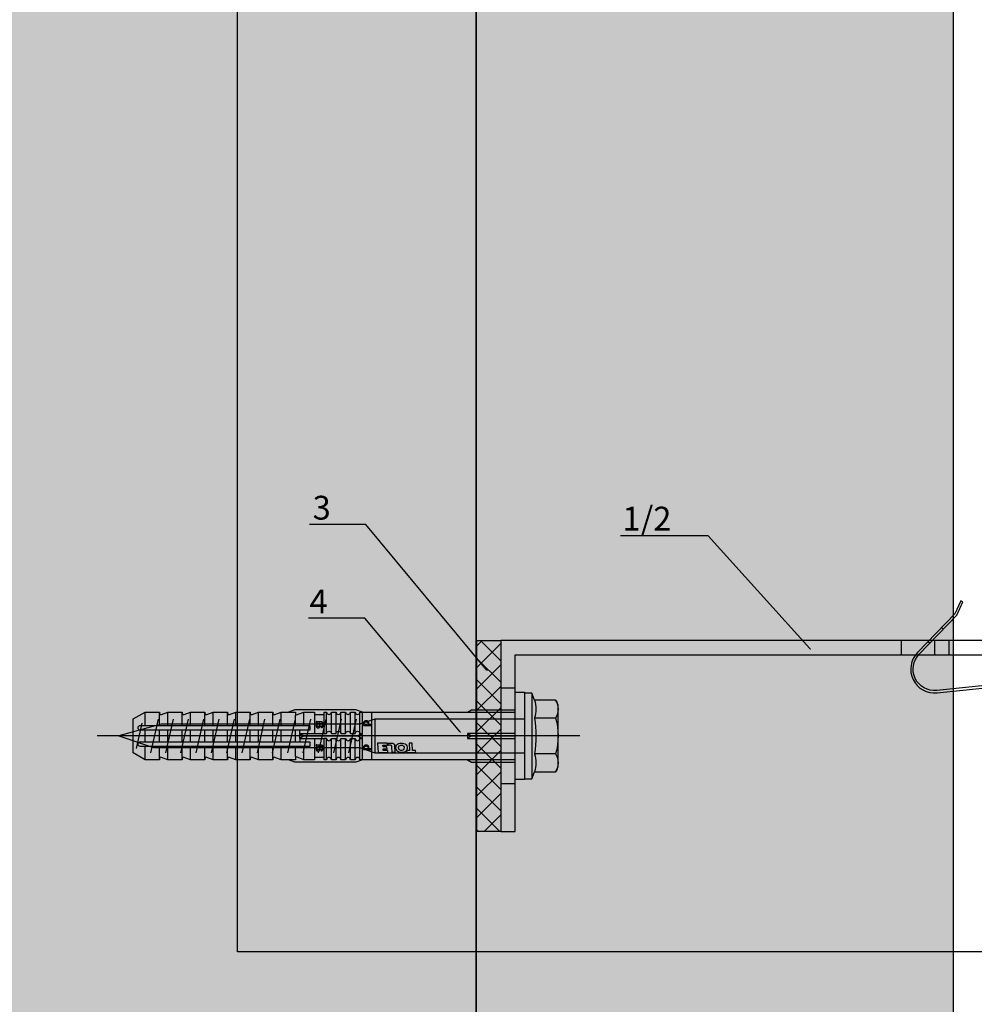
# Model space of a CAD drawing. Units: millimetres. Extents: x -358390 to -165483, y 96743 to 207920.
# Drawn here: x -181195 to -180995, y 201533 to 201739 of the extents above; entities that cross this region are included whole.
import ezdxf
from ezdxf import colors
from ezdxf.entities.mleader import LeaderData, LeaderLine
from ezdxf.enums import TextEntityAlignment as Align
from ezdxf.math import Vec2, Vec3

# ---------------------------------------------------------------- set-up
doc = ezdxf.new("R2010")
doc.units = ezdxf.units.MM
doc.layers.add('GIP-Ansichtsfenster', color=9, linetype='Continuous', plot=False)
for name, color, linetype in [('GIP-Bauseits', 8, 'Continuous'), ('GIP-Befestigungsmittel', 4, 'Continuous'), ('GIP-Details', 7, 'Continuous'), ('GIP-DIM-0', 12, 'Continuous'), ('GIP-Schraffuren', 8, 'Continuous'), ('GIP-Text', 7, 'Continuous'), ('GIP-VECO-LS-85', 210, 'Continuous')]:
    doc.layers.add(name, color=color, linetype=linetype)
doc.styles.add('GIP-Text-45', font='calibri.ttf', dxfattribs={"width": 0.9, "height": 4.5})
doc.styles.get("Standard").update_dxf_attribs({"font": 'calibri.ttf'})

# ---------------------------------------------------------------- blocks, each defined once
blk = doc.blocks.new('_Dot')
blk.add_hatch(color=0).paths.add_polyline_path([(-0.5, 0, 1), (0.5, 0, 1)])
at = {"color": 0}
blk.add_line((-1, 0), (-0.5, 0), dxfattribs=at)
blk = doc.blocks.new('*U158')
at = {"linetype": 'ByBlock'}
h = blk.add_hatch(dxfattribs=at)
h.set_pattern_fill('H1INSUN1', color=256, pattern_type=2)
h.set_pattern_definition([(67.38, (944.38, 739), (3e-06, 100), [26, -1274]), (67.38, (1044.38, 739), (3e-06, 100), [26, -1274]), (67.38, (1144.38, 739), (3e-06, 100), [26, -1274]), (67.38, (1244.38, 739), (3e-06, 100), [26, -1274]), (67.38, (1344.38, 739), (3e-06, 100), [26, -1274]), (112.249, (1028.38, 739), (-2e-06, 100), [23.77, -2353.203]), (112.249, (1128.38, 739), (-2e-06, 100), [23.77, -2353.203]), (112.249, (1228.38, 739), (-2e-06, 100), [23.77, -2353.203]), (112.249, (1328.38, 739), (-2e-06, 100), [23.77, -2353.203]), (112.249, (1428.38, 739), (-2e-06, 100), [23.77, -2353.203]), (112.249, (1528.38, 739), (-2e-06, 100), [23.77, -2353.203]), (112.249, (1628.38, 739), (-2e-06, 100), [23.77, -2353.203]), (112.249, (1728.38, 739), (-2e-06, 100), [23.77, -2353.203]), (112.249, (1828.38, 739), (-2e-06, 100), [23.77, -2353.203]), (247.751, (1003.38, 761), (-7e-06, 100), [23.77, -2353.203]), (247.751, (1103.38, 761), (-7e-06, 100), [23.77, -2353.203]), (247.751, (1203.38, 761), (-7e-06, 100), [23.77, -2353.203]), (247.751, (1303.38, 761), (-7e-06, 100), [23.77, -2353.203]), (247.751, (1403.38, 761), (-7e-06, 100), [23.77, -2353.203]), (247.751, (1503.38, 761), (-7e-06, 100), [23.77, -2353.203]), (247.751, (1603.38, 761), (-7e-06, 100), [23.77, -2353.203]), (247.751, (1703.38, 761), (-7e-06, 100), [23.77, -2353.203]), (247.751, (1803.38, 761), (-7e-06, 100), [23.77, -2353.203]), (292.62, (968.38, 763), (-3e-06, 100), [26, -1274]), (292.62, (1068.38, 763), (-3e-06, 100), [26, -1274]), (292.62, (1168.38, 763), (-3e-06, 100), [26, -1274]), (292.62, (1268.38, 763), (-3e-06, 100), [26, -1274]), (292.62, (1368.38, 763), (-3e-06, 100), [26, -1274]), (81.8699, (939.382, 722), (5e-06, 100), [7.071, -700.0357]), (68.1986, (940.38, 729), (-1e-06, 100), [10.77, -527.746]), (68.1986, (1040.38, 729), (-1e-06, 100), [10.77, -527.746]), (291.8014, (978.38, 739), (1e-06, 100), [10.77, -527.746]), (291.8014, (1078.38, 739), (1e-06, 100), [10.77, -527.746]), (278.1301, (982.382, 729), (-5e-06, 100), [7.071, -700.0357]), (278.1301, (939.382, 722), (-5e-06, 100), [7.071, -700.0357]), (296.565, (940.38, 715), (2e-06, 100), [6.708, -216.8986]), (315, (943.38, 709), (-7e-15, 100), [7.071, -134.35]), (326.31, (948.38, 704), (-4e-06, 100), [3.606, -356.95]), (326.31, (1048.38, 704), (-4e-06, 100), [3.606, -356.95]), (326.31, (1148.38, 704), (-4e-06, 100), [3.606, -356.95]), (341.565, (951.38, 702), (-2e-07, 100), [3.162, -313.065]), (341.565, (1051.38, 702), (-2e-07, 100), [3.162, -313.065]), (341.565, (1151.38, 702), (-2e-07, 100), [3.162, -313.065]), (341.565, (954.38, 701), (-2e-07, 100), [3.162, -313.065]), (341.565, (1054.38, 701), (-2e-07, 100), [3.162, -313.065]), (341.565, (1154.38, 701), (-2e-07, 100), [3.162, -313.065]), (0, (957.38, 700), (0, 100), [8, -92]), (18.435, (965.38, 700), (2e-07, 100), [3.162, -313.065]), (18.435, (1065.38, 700), (2e-07, 100), [3.162, -313.065]), (18.435, (1165.38, 700), (2e-07, 100), [3.162, -313.065]), (18.435, (968.38, 701), (2e-07, 100), [3.162, -313.065]), (18.435, (1068.38, 701), (2e-07, 100), [3.162, -313.065]), (18.435, (1168.38, 701), (2e-07, 100), [3.162, -313.065]), (33.69, (971.38, 702), (4e-06, 100), [3.606, -356.95]), (33.69, (1071.38, 702), (4e-06, 100), [3.606, -356.95]), (33.69, (1171.38, 702), (4e-06, 100), [3.606, -356.95]), (45, (974.38, 704), (7e-15, 100), [7.071, -134.35]), (63.435, (979.38, 709), (-2e-06, 100), [6.708, -216.8986]), (81.8699, (982.382, 715), (5e-06, 100), [7.071, -700.0357]), (81.8699, (989.382, 722), (5e-06, 100), [7.071, -700.0357]), (68.1986, (990.38, 729), (-1e-06, 100), [10.77, -527.746]), (68.1986, (1090.38, 729), (-1e-06, 100), [10.77, -527.746]), (291.8014, (1028.38, 739), (1e-06, 100), [10.77, -527.746]), (291.8014, (1128.38, 739), (1e-06, 100), [10.77, -527.746]), (278.1301, (1032.382, 729), (-5e-06, 100), [7.071, -700.0357]), (278.1301, (989.382, 722), (-5e-06, 100), [7.071, -700.0357]), (296.565, (990.38, 715), (2e-06, 100), [6.708, -216.8986]), (315, (993.38, 709), (-7e-15, 100), [7.071, -134.35]), (326.31, (998.38, 704), (-4e-06, 100), [3.606, -356.95]), (326.31, (1098.38, 704), (-4e-06, 100), [3.606, -356.95]), (326.31, (1198.38, 704), (-4e-06, 100), [3.606, -356.95]), (341.565, (1001.38, 702), (-2e-07, 100), [3.162, -313.065]), (341.565, (1101.38, 702), (-2e-07, 100), [3.162, -313.065]), (341.565, (1201.38, 702), (-2e-07, 100), [3.162, -313.065]), (341.565, (1004.38, 701), (-2e-07, 100), [3.162, -313.065]), (341.565, (1104.38, 701), (-2e-07, 100), [3.162, -313.065]), (341.565, (1204.38, 701), (-2e-07, 100), [3.162, -313.065]), (0, (1007.38, 700), (0, 100), [8, -92]), (18.435, (1015.38, 700), (2e-07, 100), [3.162, -313.065]), (18.435, (1115.38, 700), (2e-07, 100), [3.162, -313.065]), (18.435, (1215.38, 700), (2e-07, 100), [3.162, -313.065]), (18.435, (1018.38, 701), (2e-07, 100), [3.162, -313.065]), (18.435, (1118.38, 701), (2e-07, 100), [3.162, -313.065]), (18.435, (1218.38, 701), (2e-07, 100), [3.162, -313.065]), (33.69, (1021.38, 702), (4e-06, 100), [3.606, -356.95]), (33.69, (1121.38, 702), (4e-06, 100), [3.606, -356.95]), (33.69, (1221.38, 702), (4e-06, 100), [3.606, -356.95]), (45, (1024.38, 704), (7e-15, 100), [7.071, -134.35]), (63.435, (1029.38, 709), (-2e-06, 100), [6.708, -216.8986]), (81.8699, (1032.382, 715), (5e-06, 100), [7.071, -700.0357]), (81.8699, (964.382, 778), (5e-06, 100), [7.071, -700.0357]), (63.435, (965.38, 785), (-2e-06, 100), [6.708, -216.8986]), (45, (968.38, 791), (7e-15, 100), [7.071, -134.35]), (33.69, (973.38, 796), (4e-06, 100), [3.606, -356.95]), (33.69, (1073.38, 796), (4e-06, 100), [3.606, -356.95]), (33.69, (1173.38, 796), (4e-06, 100), [3.606, -356.95]), (18.435, (976.38, 798), (2e-07, 100), [3.162, -313.065]), (18.435, (1076.38, 798), (2e-07, 100), [3.162, -313.065]), (18.435, (1176.38, 798), (2e-07, 100), [3.162, -313.065]), (18.435, (979.38, 799), (2e-07, 100), [3.162, -313.065]), (18.435, (1079.38, 799), (2e-07, 100), [3.162, -313.065]), (18.435, (1179.38, 799), (2e-07, 100), [3.162, -313.065]), (0, (982.38, 800), (0, 100), [8, -92]), (341.565, (990.38, 800), (-2e-07, 100), [3.162, -313.065]), (341.565, (1090.38, 800), (-2e-07, 100), [3.162, -313.065]), (341.565, (1190.38, 800), (-2e-07, 100), [3.162, -313.065]), (341.565, (993.38, 799), (-2e-07, 100), [3.162, -313.065]), (341.565, (1093.38, 799), (-2e-07, 100), [3.162, -313.065]), (341.565, (1193.38, 799), (-2e-07, 100), [3.162, -313.065]), (326.31, (996.38, 798), (-4e-06, 100), [3.606, -356.95]), (326.31, (1096.38, 798), (-4e-06, 100), [3.606, -356.95]), (326.31, (1196.38, 798), (-4e-06, 100), [3.606, -356.95]), (315, (999.38, 796), (-7e-15, 100), [7.071, -134.35]), (296.565, (1004.38, 791), (2e-06, 100), [6.708, -216.8986]), (278.1301, (1007.382, 785), (-5e-06, 100), [7.071, -700.0357]), (278.1301, (964.382, 778), (-5e-06, 100), [7.071, -700.0357]), (290.556, (965.382, 771), (1e-06, 100), [8.544, -845.856]), (290.556, (1065.382, 771), (1e-06, 100), [8.544, -845.856]), (290.556, (1165.382, 771), (1e-06, 100), [8.544, -845.856]), (68.1986, (1003.38, 761), (-1e-06, 100), [10.77, -527.746]), (68.1986, (1103.38, 761), (-1e-06, 100), [10.77, -527.746]), (81.8699, (1007.382, 771), (5e-06, 100), [7.071, -700.0357]), (0, (936.38, 800), (0, 100), [4, -96]), (341.565, (940.38, 800), (-2e-07, 100), [3.162, -313.065]), (341.565, (1040.38, 800), (-2e-07, 100), [3.162, -313.065]), (341.565, (1140.38, 800), (-2e-07, 100), [3.162, -313.065]), (341.565, (943.38, 799), (-2e-07, 100), [3.162, -313.065]), (341.565, (1043.38, 799), (-2e-07, 100), [3.162, -313.065]), (341.565, (1143.38, 799), (-2e-07, 100), [3.162, -313.065]), (326.31, (946.38, 798), (-4e-06, 100), [3.606, -356.95]), (326.31, (1046.38, 798), (-4e-06, 100), [3.606, -356.95]), (326.31, (1146.38, 798), (-4e-06, 100), [3.606, -356.95]), (315, (949.38, 796), (-7e-15, 100), [7.071, -134.35]), (296.565, (954.38, 791), (2e-06, 100), [6.708, -216.8986]), (278.1301, (957.382, 785), (-5e-06, 100), [7.071, -700.0357]), (69.444, (954.382, 763), (-1e-06, 100), [8.544, -845.856]), (69.444, (1054.382, 763), (-1e-06, 100), [8.544, -845.856]), (69.444, (1154.382, 763), (-1e-06, 100), [8.544, -845.856]), (81.8699, (957.382, 771), (5e-06, 100), [7.071, -700.0357]), (81.8699, (1014.382, 778), (5e-06, 100), [7.071, -700.0357]), (63.435, (1015.38, 785), (-2e-06, 100), [6.708, -216.8986]), (45, (1018.38, 791), (7e-15, 100), [7.071, -134.35]), (33.69, (1023.38, 796), (4e-06, 100), [3.606, -356.95]), (33.69, (1123.38, 796), (4e-06, 100), [3.606, -356.95]), (33.69, (1223.38, 796), (4e-06, 100), [3.606, -356.95]), (18.435, (1026.38, 798), (2e-07, 100), [3.162, -313.065]), (18.435, (1126.38, 798), (2e-07, 100), [3.162, -313.065]), (18.435, (1226.38, 798), (2e-07, 100), [3.162, -313.065]), (18.435, (1029.38, 799), (2e-07, 100), [3.162, -313.065]), (18.435, (1129.38, 799), (2e-07, 100), [3.162, -313.065]), (18.435, (1229.38, 799), (2e-07, 100), [3.162, -313.065]), (0, (1032.38, 800), (0, 100), [4, -96]), (278.1301, (1014.382, 778), (-5e-06, 100), [7.071, -700.0357]), (291.8014, (1015.38, 771), (1e-06, 100), [10.77, -527.746]), (291.8014, (1115.38, 771), (1e-06, 100), [10.77, -527.746])])
h.paths.add_polyline_path([(0, 100), (1300, 100), (1300, 0), (0, 0)])
blk.add_lwpolyline([(0, 100), (1300, 100), (1300, 0), (0, 0)], close=True)
blk = doc.blocks.new('*U183')
at = {"color": 1}
blk.add_lwpolyline([(0, 0), (-350, 0), (-350, 350), (0, 350)], close=True, dxfattribs=at)
at = {"color": 1, "style": 'GIP-Text-45', "width": 0.9}
blk.add_attdef('BEZEICHNUNG', text='', height=22.5, dxfattribs=at).set_placement((0, 0), align=Align.BOTTOM_RIGHT)
blk = doc.blocks.new('GIP-Rohbau_1')
h = blk.add_hatch()
h.set_pattern_fill('JIS_STN_2.5', color=256, scale=20)
h.paths.add_polyline_path([(4904.81, -3964.65), (4904.81, -5364.65), (3054.81, -5364.65), (3054.81, -6764.65), (2254.81, -6764.65), (2254.81, -6964.65), (3254.81, -6964.65), (3254.81, -5564.65), (5104.81, -5564.65), (5104.81, -3964.65)])
blk.add_lwpolyline([(4904.81, -3964.65), (4904.81, -5364.65), (3054.81, -5364.65), (3054.81, -6764.65), (2254.81, -6764.65), (2254.81, -6964.65), (3254.81, -6964.65), (3254.81, -5564.65), (5104.81, -5564.65), (5104.81, -3964.65)], close=True)
at = {"transparency": 33554687, "xscale": -1, "rotation": 270}
blk.add_blockref('*U158', (3254.81, -6964.65), dxfattribs=at)
at = {"layer": 'GIP-Ansichtsfenster'}
blk.add_blockref('*U183', (3554.81, -5864.65), dxfattribs=at)
blk = doc.blocks.new('*U161')
for p, q in [((-93.9, 0), (-93.9, -3)), ((-90.9, 0), (-90.9, -3)), ((-83.9, 0), (-83.9, -3)), ((-3, -10), (0, -10)), ((-3, -30), (0, -30))]:
    blk.add_line(p, q)
for points in [[(-140, 0), (0, 0), (0, -40), (-3, -40), (-3, -3), (-140, -3), (-140, 0)], [(-125.4, -3), (-130.6, -3), (-130.6, 0), (-125.4, 0)], [(-113.4, -3), (-118.6, -3), (-118.6, 0), (-113.4, 0)], [(-101.4, -3), (-106.6, -3), (-106.6, 0), (-101.4, 0)]]:
    blk.add_lwpolyline(points, close=True)
blk = doc.blocks.new('VECO-ZB-Therm')
at = {"layer": 'GIP-Schraffuren'}
h = blk.add_hatch(dxfattribs=at)
h.set_pattern_fill('ANSI37', color=256)
h.paths.add_polyline_path([(-171301.86, 202350.71), (-171261.86, 202350.71), (-171261.86, 202355.71), (-171301.86, 202355.71)])
blk.add_lwpolyline([(-171301.86, 202350.71), (-171261.86, 202350.71), (-171261.86, 202355.71), (-171301.86, 202355.71)], close=True)
blk = doc.blocks.new('*U86')
at = {"color": 0, "linetype": 'ByBlock', "lineweight": -2}
blk.add_lwpolyline([(-4, 0), (86, 0)], dxfattribs=at)
blk = doc.blocks.new('*U83')
at = {"color": 0, "linetype": 'ByBlock', "lineweight": -2}
blk.add_lwpolyline([(-4.6, 0), (96.6, 0)], dxfattribs=at)
blk = doc.blocks.new('EJOT_SDF-KB-10Vx80-V')
at = {"linetype": 'ByBlock'}
for p, q in [((-77.5, 5), (-77.5, 2.2)), ((-74.5, 4.76), (-74.5, 2.2)), ((-72.75, 5), (-72.75, 2.2)), ((-69.75, 4.76), (-69.75, 2.2)), ((-68, 5), (-68, 2.2)), ((-65, 4.76), (-65, 2.2)), ((-63.25, 5), (-63.25, 2.2)), ((-60.25, 4.76), (-60.25, 2.2)), ((-58.5, 5), (-58.5, 2.2)), ((-55.5, 4.76), (-55.5, 2.2)), ((-53.75, 5), (-53.75, 2.2)), ((-50.75, 4.76), (-50.75, 2.2)), ((-49, 5), (-49, 2.2)), ((-46, 4.33), (-46, 2.2)), ((-44.25, 5), (-44.25, 2.2)), ((-42, 0.5), (-42, 4.5)), ((-40, 5), (-40, 0.5)), ((-39.5, 5), (-39.5, 0.5)), ((-38.5, 5), (-38.5, 0.5)), ((-37.5, 5), (-37.5, 0.5)), ((-36.5, 5), (-36.5, 0.5)), ((-35.5, 5), (-35.5, 0.5)), ((-34.5, 5), (-34.5, 0.5)), ((-33.5, 5), (-33.5, 0.5)), ((-32.5, 5), (-32.5, 0.5)), ((-32, 5), (-32, -5)), ((-30, 5), (-30, -5)), ((-77.5, 1.2), (-77.5, -1.2)), ((-74.5, 1.2), (-74.5, -1.2)), ((-72.75, 1.2), (-72.75, -1.2)), ((-69.75, 1.2), (-69.75, -1.2)), ((-68, 1.2), (-68, -1.2)), ((-65, 1.2), (-65, -1.2)), ((-63.25, 1.2), (-63.25, -1.2)), ((-60.25, 1.2), (-60.25, -1.2)), ((-58.5, 1.2), (-58.5, -1.2)), ((-55.5, 1.2), (-55.5, -1.2)), ((-53.75, 1.2), (-53.75, -1.2)), ((-50.75, 1.2), (-50.75, -1.2)), ((-49, 1.2), (-49, -1.2)), ((-46, 1.2), (-46, -1.2)), ((-45.13, 0.5), (-45.13, 1.2)), ((-45.13, 0.5), (-45.13, -0.5)), ((-45.13, 0.5), (-40, 0.5)), ((-44.25, 0), (-33, 0)), ((-39.5, 0.5), (-40, 0.5)), ((-33, 0), (-32, 0.5)), ((-33, 0), (-32, -0.5)), ((-10, -0.5), (-10, 0.5)), ((-10, 0.5), (0, 0.5)), ((-9.13, 0), (0, 0)), ((-45.13, -0.5), (-40, -0.5)), ((-45.13, -0.5), (-45.13, -1.2)), ((-42, -4.5), (-42, -0.5)), ((-40, -0.5), (-40, -4.5)), ((-40, -0.5), (-39.5, -0.5)), ((-39.5, -0.5), (-39.5, -5)), ((-38.5, -0.5), (-38.5, -5)), ((-37.5, -0.5), (-37.5, -5)), ((-36.5, -0.5), (-36.5, -5)), ((-35.5, -0.5), (-35.5, -5)), ((-34.5, -0.5), (-34.5, -5)), ((-33.5, -0.5), (-33.5, -5)), ((-32.5, -0.5), (-32.5, -5)), ((0, -0.5), (-10, -0.5)), ((-77.5, -2.2), (-77.5, -5)), ((-74.5, -2.2), (-74.5, -4.76)), ((-72.75, -2.2), (-72.75, -5)), ((-69.75, -2.2), (-69.75, -4.76)), ((-68, -2.2), (-68, -5)), ((-65, -2.2), (-65, -4.76)), ((-63.25, -2.2), (-63.25, -5)), ((-60.25, -2.2), (-60.25, -4.76)), ((-58.5, -2.2), (-58.5, -5)), ((-55.5, -2.2), (-55.5, -4.76)), ((-53.75, -2.2), (-53.75, -5)), ((-50.75, -2.2), (-50.75, -4.76)), ((-49, -2.2), (-49, -5)), ((-46, -2.2), (-46, -4.33)), ((-44.25, -2.2), (-44.25, -5))]:
    blk.add_line(p, q, dxfattribs=at)
for points in [[(0, -9.15), (2, -9.15), (2, 9.15), (0, 9.15), (0, 5), (-32.5, 5, -1), (-33.5, 5), (-34.5, 5, -1), (-35.5, 5), (-36.5, 5, -1), (-37.5, 5), (-38.5, 5, -1), (-39.5, 5), (-40, 5), (-40, 4.5), (-42, 4.5), (-42, 5), (-44.25, 5), (-46, 4.33), (-46, 5), (-49, 5), (-50.35, 4.48, -0.526125), (-50.75, 4.76), (-50.75, 5), (-53.75, 5), (-55.1, 4.48, -0.526125), (-55.5, 4.76), (-55.5, 5), (-58.5, 5), (-59.85, 4.48, -0.526125), (-60.25, 4.76), (-60.25, 5), (-63.25, 5), (-64.6, 4.48, -0.526125), (-65, 4.76), (-65, 5), (-68, 5), (-69.35, 4.48, -0.526125), (-69.75, 4.76), (-69.75, 5), (-72.75, 5), (-74.1, 4.48, -0.526125), (-74.5, 4.76), (-74.5, 5), (-77.5, 5), (-80, 3.56), (-80, -3.56), (-77.5, -5), (-74.5, -5), (-74.5, -4.76, -0.526125), (-74.1, -4.48), (-72.75, -5), (-69.75, -5), (-69.75, -4.76, -0.526125), (-69.35, -4.48), (-68, -5), (-65, -5), (-65, -4.76, -0.526125), (-64.6, -4.48), (-63.25, -5), (-60.25, -5), (-60.25, -4.76, -0.526125), (-59.85, -4.48), (-58.5, -5), (-55.5, -5), (-55.5, -4.76, -0.526125), (-55.1, -4.48), (-53.75, -5), (-50.75, -5), (-50.75, -4.76, -0.526125), (-50.35, -4.48), (-49, -5), (-46, -5), (-46, -4.33), (-44.25, -5), (-42, -5), (-42, -4.5), (-40, -4.5), (-40, -5), (-39.5, -5, -1), (-38.5, -5), (-37.5, -5, -1), (-36.5, -5), (-35.5, -5, -1), (-34.5, -5), (-33.5, -5, -1), (-32.5, -5), (0, -5)], [(-43, 1.2), (-43, 2.2), (-78.5, 2.2, 1), (-78.5, 1.2)], [(-25.18, 3.47), (-25.78, 3.47), (-25.84, 2.18, -0.398955), (-26.1, 1.93, -0.099961), (-26.59, 2.01), (-26.55, 1.52, 0.000666), (-25.88, 1.48), (-25.78, 1.48, 0.398969), (-25.25, 1.98)], [(-25.02, 2.35), (-24.87, 1.86), (-24.45, 1.56, 0.130671), (-23.29, 1.56, 0.310371), (-22.64, 2.34, 0.015888), (-22.63, 2.63, 0.360102), (-23.27, 3.41, 0.120681), (-24.36, 3.39), (-24.79, 3.12), (-25, 2.65, 0.016568)], [(-23.92, 1.93), (-23.73, 1.93, 0.35937), (-23.25, 2.33, 0.010715), (-23.24, 2.53, 0.417925), (-23.73, 3.02), (-23.91, 3.02, 0.363936), (-24.39, 2.62, 0.010037), (-24.41, 2.43, 0.420831)], [(-43, -2.2), (-43, -1.2), (-78.5, -1.2, 1), (-78.5, -2.2)]]:
    blk.add_lwpolyline(points, format="xyb", close=True, dxfattribs=at)
for points in [[(9, -6.5), (8.5, -7.51), (4.04, -7.51), (3.5, -9), (2, -9), (2, 9), (3.5, 9), (4.04, 7.51), (8.5, 7.51), (9, 6.5)], [(-41.49, 2.14), (-41.52, 2.19), (-41.56, 2.23), (-41.58, 2.27), (-41.61, 2.31), (-41.63, 2.36), (-41.65, 2.41), (-41.67, 2.45), (-41.68, 2.5), (-41.69, 2.55), (-41.7, 2.6), (-41.7, 2.65), (-41.7, 2.68), (-41.7, 2.73), (-41.69, 2.79), (-41.68, 2.84), (-41.67, 2.89), (-41.65, 2.93), (-41.63, 2.97), (-41.61, 3.01), (-41.58, 3.04), (-41.55, 3.08), (-41.51, 3.11), (-41.47, 3.13), (-41.43, 3.15), (-41.38, 3.16), (-41.33, 3.17), (-41.29, 3.17), (-41.24, 3.17), (-41.19, 3.16), (-41.14, 3.15), (-41.09, 3.12), (-41.05, 3.1), (-41.01, 3.07), (-40.95, 3), (-40.92, 2.96), (-40.9, 2.91), (-40.88, 2.87), (-40.87, 2.82), (-40.86, 2.78), (-40.85, 2.74), (-40.84, 2.69), (-40.84, 2.63), (-40.83, 2.6), (-40.82, 2.54), (-40.82, 2.48), (-40.81, 2.42), (-40.8, 2.37), (-40.79, 2.32), (-40.78, 2.28), (-40.77, 2.23), (-40.76, 2.2), (-40.75, 2.16), (-40.69, 2.16), (-40.68, 2.16), (-40.62, 2.17), (-40.57, 2.18), (-40.53, 2.19), (-40.49, 2.21), (-40.47, 2.23), (-40.45, 2.27), (-40.43, 2.3), (-40.41, 2.35), (-40.4, 2.4), (-40.39, 2.45), (-40.39, 2.51), (-40.39, 2.51), (-40.39, 2.57), (-40.4, 2.63), (-40.41, 2.68), (-40.42, 2.72), (-40.45, 2.77), (-40.48, 2.8), (-40.51, 2.83), (-40.55, 2.85), (-40.6, 2.87), (-40.66, 2.89), (-40.67, 2.89), (-40.63, 3.13), (-40.58, 3.12), (-40.53, 3.1), (-40.48, 3.08), (-40.44, 3.06), (-40.38, 3.02), (-40.35, 2.99), (-40.32, 2.96), (-40.29, 2.92), (-40.27, 2.87), (-40.24, 2.8), (-40.22, 2.76), (-40.21, 2.72), (-40.2, 2.67), (-40.19, 2.62), (-40.19, 2.57), (-40.19, 2.52), (-40.19, 2.48), (-40.19, 2.42), (-40.19, 2.36), (-40.2, 2.31), (-40.2, 2.27), (-40.21, 2.22), (-40.23, 2.17), (-40.25, 2.12), (-40.28, 2.08), (-40.3, 2.04), (-40.34, 2), (-40.38, 1.98), (-40.42, 1.96), (-40.47, 1.94), (-40.51, 1.93), (-40.54, 1.92), (-40.58, 1.92), (-40.63, 1.92), (-40.7, 1.92), (-40.73, 1.92), (-41.06, 1.92), (-41.14, 1.92), (-41.2, 1.92), (-41.27, 1.92), (-41.32, 1.91), (-41.37, 1.91), (-41.41, 1.91), (-41.45, 1.91), (-41.49, 1.9), (-41.54, 1.89), (-41.59, 1.88), (-41.63, 1.86), (-41.67, 1.84), (-41.67, 2.09), (-41.62, 2.11), (-41.58, 2.13), (-41.53, 2.14), (-41.49, 2.14)], [(-40.94, 2.16), (-40.95, 2.2), (-40.97, 2.24), (-40.98, 2.28), (-40.99, 2.33), (-41, 2.38), (-41.01, 2.43), (-41.02, 2.49), (-41.03, 2.55), (-41.03, 2.56), (-41.04, 2.63), (-41.05, 2.68), (-41.07, 2.73), (-41.08, 2.78), (-41.11, 2.82), (-41.16, 2.88), (-41.2, 2.9), (-41.25, 2.91), (-41.28, 2.91), (-41.33, 2.91), (-41.37, 2.89), (-41.44, 2.84), (-41.47, 2.8), (-41.48, 2.76), (-41.5, 2.71), (-41.51, 2.66), (-41.51, 2.62), (-41.5, 2.57), (-41.5, 2.52), (-41.49, 2.47), (-41.47, 2.42), (-41.44, 2.37), (-41.42, 2.32), (-41.39, 2.29), (-41.35, 2.25), (-41.31, 2.22), (-41.28, 2.2), (-41.24, 2.19), (-41.2, 2.18), (-41.15, 2.17), (-41.1, 2.17), (-41.03, 2.16), (-41.03, 2.16)], [(-31.74, 2.68), (-31.74, 2.86), (-30.24, 2.86), (-30.24, 2.67), (-30.78, 2.67), (-30.74, 2.64), (-30.71, 2.6), (-30.68, 2.56), (-30.66, 2.52), (-30.65, 2.48), (-30.64, 2.43), (-30.63, 2.38), (-30.63, 2.37), (-30.64, 2.32), (-30.64, 2.28), (-30.67, 2.18), (-30.7, 2.14), (-30.72, 2.1), (-30.79, 2.04), (-30.83, 2.01), (-30.87, 1.98), (-30.96, 1.95), (-31.01, 1.93), (-31.06, 1.92), (-31.11, 1.92), (-31.16, 1.91), (-31.18, 1.91), (-31.24, 1.92), (-31.3, 1.92), (-31.35, 1.93), (-31.4, 1.94), (-31.44, 1.95), (-31.49, 1.97), (-31.53, 1.99), (-31.57, 2.01), (-31.62, 2.05), (-31.65, 2.09), (-31.68, 2.13), (-31.71, 2.17), (-31.73, 2.21), (-31.75, 2.25), (-31.76, 2.3), (-31.77, 2.35), (-31.77, 2.38), (-31.77, 2.43), (-31.76, 2.48), (-31.74, 2.52), (-31.72, 2.57), (-31.7, 2.6), (-31.66, 2.64), (-31.63, 2.67), (-31.61, 2.68)], [(-31.19, 2.69), (-31.26, 2.69), (-31.31, 2.68), (-31.36, 2.67), (-31.41, 2.66), (-31.45, 2.65), (-31.48, 2.63), (-31.52, 2.6), (-31.55, 2.57), (-31.58, 2.53), (-31.6, 2.49), (-31.61, 2.45), (-31.62, 2.4), (-31.62, 2.4), (-31.61, 2.35), (-31.6, 2.31), (-31.58, 2.27), (-31.51, 2.19), (-31.48, 2.17), (-31.44, 2.15), (-31.4, 2.13), (-31.35, 2.12), (-31.3, 2.11), (-31.24, 2.1), (-31.2, 2.1), (-31.14, 2.1), (-31.08, 2.11), (-31.03, 2.12), (-30.99, 2.13), (-30.95, 2.15), (-30.89, 2.19), (-30.85, 2.22), (-30.82, 2.26), (-30.8, 2.3), (-30.79, 2.35), (-30.78, 2.39), (-30.79, 2.44), (-30.8, 2.48), (-30.82, 2.52), (-30.89, 2.6), (-30.92, 2.62), (-30.96, 2.64), (-31, 2.66), (-31.05, 2.67), (-31.1, 2.68), (-31.16, 2.69), (-31.19, 2.69)], [(-26.82, 2.7), (-26.85, 2.25), (-27.67, 2.25), (-27.69, 1.93), (-26.72, 1.93), (-26.74, 1.48), (-28.81, 1.48), (-28.71, 3.47), (-26.64, 3.47), (-26.66, 3.02), (-27.63, 3.02), (-27.65, 2.7)], [(-20.83, 3.47), (-20.85, 3.02), (-21.49, 3.02), (-21.57, 1.48), (-22.17, 1.48), (-22.09, 3.02), (-22.73, 3.02), (-22.7, 3.47)], [(-41.49, -2.71), (-41.52, -2.67), (-41.56, -2.62), (-41.58, -2.58), (-41.61, -2.54), (-41.63, -2.5), (-41.65, -2.45), (-41.67, -2.4), (-41.68, -2.35), (-41.69, -2.31), (-41.7, -2.26), (-41.7, -2.21), (-41.7, -2.18), (-41.7, -2.12), (-41.69, -2.07), (-41.68, -2.01), (-41.67, -1.97), (-41.65, -1.92), (-41.63, -1.88), (-41.61, -1.85), (-41.58, -1.81), (-41.55, -1.78), (-41.51, -1.75), (-41.47, -1.72), (-41.43, -1.7), (-41.38, -1.69), (-41.33, -1.68), (-41.29, -1.68), (-41.24, -1.68), (-41.19, -1.69), (-41.14, -1.71), (-41.09, -1.73), (-41.05, -1.76), (-41.01, -1.79), (-40.95, -1.86), (-40.92, -1.9), (-40.9, -1.94), (-40.88, -1.99), (-40.87, -2.03), (-40.86, -2.07), (-40.85, -2.11), (-40.84, -2.17), (-40.84, -2.23), (-40.83, -2.25), (-40.82, -2.32), (-40.82, -2.38), (-40.81, -2.43), (-40.8, -2.49), (-40.79, -2.53), (-40.78, -2.58), (-40.77, -2.62), (-40.76, -2.66), (-40.75, -2.69), (-40.69, -2.69), (-40.68, -2.69), (-40.62, -2.69), (-40.57, -2.68), (-40.53, -2.66), (-40.49, -2.64), (-40.47, -2.62), (-40.45, -2.59), (-40.43, -2.55), (-40.41, -2.51), (-40.4, -2.46), (-40.39, -2.41), (-40.39, -2.35), (-40.39, -2.34), (-40.39, -2.28), (-40.4, -2.23), (-40.41, -2.18), (-40.42, -2.14), (-40.45, -2.09), (-40.48, -2.06), (-40.51, -2.03), (-40.55, -2.01), (-40.6, -1.98), (-40.66, -1.97), (-40.67, -1.96), (-40.63, -1.72), (-40.58, -1.74), (-40.53, -1.75), (-40.48, -1.77), (-40.44, -1.79), (-40.38, -1.83), (-40.35, -1.86), (-40.32, -1.9), (-40.29, -1.94), (-40.27, -1.98), (-40.24, -2.05), (-40.22, -2.09), (-40.21, -2.14), (-40.2, -2.19), (-40.19, -2.23), (-40.19, -2.29), (-40.19, -2.34), (-40.19, -2.38), (-40.19, -2.44), (-40.19, -2.49), (-40.2, -2.54), (-40.2, -2.59), (-40.21, -2.63), (-40.23, -2.68), (-40.25, -2.73), (-40.28, -2.78), (-40.3, -2.81), (-40.34, -2.85), (-40.38, -2.88), (-40.42, -2.9), (-40.47, -2.92), (-40.51, -2.93), (-40.54, -2.93), (-40.58, -2.93), (-40.63, -2.94), (-40.7, -2.94), (-40.73, -2.94), (-41.06, -2.94), (-41.14, -2.94), (-41.2, -2.94), (-41.27, -2.94), (-41.32, -2.94), (-41.37, -2.94), (-41.41, -2.95), (-41.45, -2.95), (-41.49, -2.95), (-41.54, -2.96), (-41.59, -2.98), (-41.63, -3), (-41.67, -3.02), (-41.67, -2.76), (-41.62, -2.74), (-41.58, -2.73), (-41.53, -2.72), (-41.49, -2.71)], [(-40.94, -2.69), (-40.95, -2.66), (-40.97, -2.62), (-40.98, -2.58), (-40.99, -2.53), (-41, -2.48), (-41.01, -2.43), (-41.02, -2.37), (-41.03, -2.31), (-41.03, -2.29), (-41.04, -2.23), (-41.05, -2.17), (-41.07, -2.12), (-41.08, -2.07), (-41.11, -2.03), (-41.16, -1.98), (-41.2, -1.96), (-41.25, -1.94), (-41.28, -1.94), (-41.33, -1.95), (-41.37, -1.96), (-41.44, -2.02), (-41.47, -2.05), (-41.48, -2.09), (-41.5, -2.14), (-41.51, -2.19), (-41.51, -2.24), (-41.5, -2.29), (-41.5, -2.34), (-41.49, -2.39), (-41.47, -2.43), (-41.44, -2.49), (-41.42, -2.53), (-41.39, -2.57), (-41.35, -2.6), (-41.31, -2.63), (-41.28, -2.65), (-41.24, -2.66), (-41.2, -2.68), (-41.15, -2.68), (-41.1, -2.69), (-41.03, -2.69), (-41.03, -2.69)], [(-31.74, -2.39), (-31.74, -2.22), (-30.24, -2.22), (-30.24, -2.4), (-30.78, -2.4), (-30.74, -2.43), (-30.71, -2.47), (-30.68, -2.51), (-30.66, -2.55), (-30.65, -2.6), (-30.64, -2.64), (-30.63, -2.69), (-30.63, -2.7), (-30.64, -2.75), (-30.64, -2.8), (-30.67, -2.89), (-30.7, -2.93), (-30.72, -2.97), (-30.79, -3.04), (-30.83, -3.06), (-30.87, -3.09), (-30.96, -3.13), (-31.01, -3.14), (-31.06, -3.15), (-31.11, -3.15), (-31.16, -3.16), (-31.18, -3.16), (-31.24, -3.16), (-31.3, -3.15), (-31.35, -3.14), (-31.4, -3.13), (-31.44, -3.12), (-31.49, -3.1), (-31.53, -3.08), (-31.57, -3.06), (-31.62, -3.02), (-31.65, -2.98), (-31.68, -2.95), (-31.71, -2.91), (-31.73, -2.86), (-31.75, -2.82), (-31.76, -2.77), (-31.77, -2.73), (-31.77, -2.69), (-31.77, -2.64), (-31.76, -2.59), (-31.74, -2.55), (-31.72, -2.51), (-31.7, -2.47), (-31.66, -2.43), (-31.63, -2.4), (-31.61, -2.39)], [(-31.19, -2.39), (-31.26, -2.39), (-31.31, -2.39), (-31.36, -2.4), (-31.41, -2.41), (-31.45, -2.42), (-31.48, -2.44), (-31.52, -2.47), (-31.55, -2.5), (-31.58, -2.54), (-31.6, -2.58), (-31.61, -2.62), (-31.62, -2.67), (-31.62, -2.67), (-31.61, -2.72), (-31.6, -2.76), (-31.58, -2.81), (-31.51, -2.88), (-31.48, -2.91), (-31.44, -2.93), (-31.4, -2.94), (-31.35, -2.96), (-31.3, -2.97), (-31.24, -2.97), (-31.2, -2.97), (-31.14, -2.97), (-31.08, -2.96), (-31.03, -2.95), (-30.99, -2.94), (-30.95, -2.92), (-30.89, -2.89), (-30.85, -2.85), (-30.82, -2.81), (-30.8, -2.77), (-30.79, -2.72), (-30.78, -2.68), (-30.79, -2.64), (-30.8, -2.59), (-30.82, -2.55), (-30.89, -2.47), (-30.92, -2.45), (-30.96, -2.43), (-31, -2.41), (-31.05, -2.4), (-31.1, -2.39), (-31.16, -2.39), (-31.19, -2.39)]]:
    blk.add_lwpolyline(points, close=True, dxfattribs=at)
for points in [[(3.5, -9), (3.5, 9)], [(-32, 5), (-33.38, 5.5), (-46.13, 5.5), (-47.5, 5)], [(-10, 5), (-9.13, 5.5), (0, 5.5)], [(0, 5), (0, -5)], [(2, -3.5), (-29.39, -3.5), (-32.59, -2.45), (-74.19, -2.45), (-83, 0), (-75.79, 2.45), (-32.59, 2.45), (-29.39, 3.5), (2, 3.5)], [(-78.19, -2.69), (-79.4, 2.65)], [(-74.8, -3.5), (-76.4, 3.5)], [(-73.2, 3.5), (-71.6, -3.5)], [(-70, 3.5), (-68.4, -3.5)], [(-66.8, 3.5), (-65.2, -3.5)], [(-63.6, 3.5), (-62, -3.5)], [(-60.4, 3.5), (-58.8, -3.5)], [(-57.2, 3.5), (-55.6, -3.5)], [(-54, 3.5), (-52.4, -3.5)], [(-50.8, 3.5), (-49.2, -3.5)], [(-47.6, 3.5), (-46, -3.5)], [(-44.4, 3.5), (-42.8, -3.5)], [(-41.2, 3.5), (-39.6, -3.5)], [(-38, 3.5), (-36.4, -3.5)], [(-34.8, 3.5), (-33.2, -3.5)], [(-32.59, -2.45), (-32.59, 2.45)], [(-29.39, -3.5), (-29.39, 3.5)], [(8.5, 3.75), (4.04, 3.75)], [(-45.13, -0.5), (-44.25, 0), (-45.13, 0.5)], [(-10, -0.5), (-9.13, 0), (-10, 0.5)], [(8.5, -3.75), (4.04, -3.75)], [(-32, -5), (-33.38, -5.5), (-46.13, -5.5), (-47.5, -5)], [(-10, -5), (-9.13, -5.5), (0, -5.5)]]:
    blk.add_lwpolyline(points, dxfattribs=at)
for points in [[(4.04, -7.51, 0.176327), (4.04, -3.75, 0.088163), (4.04, 3.75, 0.176327), (4.04, 7.51)], [(8.5, -7.51, 0.267949), (8.5, -3.75, 0.133975), (8.5, 3.75, 0.267949), (8.5, 7.51)], [(-39.5, 0.5, -1), (-38.5, 0.5), (-37.5, 0.5, -1), (-36.5, 0.5), (-35.5, 0.5, -1), (-34.5, 0.5), (-33.5, 0.5, -1), (-32.5, 0.5), (-32, 0.5)], [(-39.5, -0.5, 1), (-38.5, -0.5), (-37.5, -0.5, 1), (-36.5, -0.5), (-35.5, -0.5, 1), (-34.5, -0.5), (-33.5, -0.5, 1), (-32.5, -0.5), (-32, -0.5)]]:
    blk.add_lwpolyline(points, format="xyb", dxfattribs=at)
at = {"rotation": 180}
for name, p in [('*U83', (9, 0)), ('*U86', (2, 0))]:
    blk.add_blockref(name, p, dxfattribs=at)
blk = doc.blocks.new('Feder')
at = {"layer": 'GIP-Text'}
for p, q in [((2.67, 8.12), (2.35, 8.5)), ((-0.71, 5.93), (-0.39, 5.54))]:
    blk.add_line(p, q, dxfattribs=at)
blk.add_lwpolyline([(-3.21, 3.83, 0.700208), (0, -5), (43.26, -5, -0.414214), (46.76, -8.5), (46.76, -10), (47.26, -10), (47.26, -8.5, 0.414214), (43.26, -4.5), (0, -4.5, -0.700208), (-2.89, 3.45), (5.8, 10.74), (7.35, 13.42), (6.91, 13.67), (5.41, 11.07)], format="xyb", close=True, dxfattribs=at)
blk = doc.blocks.new('Wandhalter-komplett')
at = {"layer": 'GIP-Befestigungsmittel', "rotation": 270}
blk.add_blockref('EJOT_SDF-KB-10Vx80-V', (20, -8), dxfattribs=at)
at = {"layer": 'GIP-Details'}
blk.add_blockref('VECO-ZB-Therm', (171301.86, -202355.71), dxfattribs=at)
at = {"layer": 'GIP-DIM-0', "xscale": -1, "rotation": 84.08969085709876}
blk.add_blockref('Feder', (6, -95.9), dxfattribs=at)
at = {"layer": 'GIP-VECO-LS-85', "rotation": 90}
blk.add_blockref('*U161', (0, -5), dxfattribs=at)
blk = doc.blocks.new('*U190')
at = {"layer": 'GIP-DIM-0'}
blk.add_blockref('Wandhalter-komplett', (-171301.86, 202355.71), dxfattribs=at)

msp = doc.modelspace()

# ---------------------------------------------------------------- block references
at = {"layer": 'GIP-Bauseits', "color": 1}
msp.add_blockref('GIP-Rohbau_1', (-184353.966, 207408.634), dxfattribs=at)

# ---------------------------------------------------------------- next in the draw order: block references
at = {"xscale": -1, "rotation": 90}
msp.add_blockref('*U190', (21256.683, 30307.337), dxfattribs=at)

# ---------------------------------------------------------------- next in the draw order: leaders
at = {"layer": 'GIP-DIM-0'}
ml = msp.add_multileader_mtext('Standard', dxfattribs=at)
ml.set_content('3', color=142)
ml.set_leader_properties(color=256, linetype='ByLayer', lineweight=-1)
ml.set_arrow_properties(name='DOT')
ml.build(insert=Vec2(0, 0))
ml.multileader.update_dxf_attribs({"text_left_attachment_type": 6, "text_right_attachment_type": 6, "dogleg_length": 2, "arrow_head_size": 0.2, "scale": 2})
ctx = ml.context
ctx.base_point, ctx.scale, ctx.char_height, ctx.arrow_head_size, ctx.landing_gap_size, ctx.plane_origin = Vec3(-181137.431, 201633.517), 2, 5, 0.2, 4, Vec3(-173517.091, 205713.279)
ctx.left_attachment, ctx.right_attachment = 6, 6
notes = []
notes.append((ctx, [(0, (1, 1, 0), (-181122.312, 201633.517), (-1, 0), 4, [(0, [(-181096.862, 201602.929)], 0, [])])]))
ctx.mtext.insert, ctx.mtext.flow_direction = Vec3(-181133.431, 201639.517), 5
ctx.mtext.has_bg_fill, ctx.mtext.bg_color, ctx.mtext.bg_scale_factor, ctx.mtext.bg_transparency, ctx.mtext.use_window_bg_color = 1, -1027028792, 1.5, 0, 1
ml = msp.add_multileader_mtext('Standard', dxfattribs=at)
ml.set_content('1/2', color=142)
ml.set_leader_properties(color=256, linetype='ByLayer', lineweight=-1)
ml.set_arrow_properties(name='DOT')
ml.build(insert=Vec2(0, 0))
ml.multileader.update_dxf_attribs({"text_left_attachment_type": 6, "text_right_attachment_type": 6, "dogleg_length": 2, "arrow_head_size": 0.2, "scale": 2})
ctx = ml.context
ctx.base_point, ctx.scale, ctx.char_height, ctx.arrow_head_size, ctx.landing_gap_size, ctx.plane_origin = Vec3(-181072.517, 201631.155), 2, 5, 0.2, 4, Vec3(-173401.82, 205722.099)
ctx.left_attachment, ctx.right_attachment = 6, 6
notes.append((ctx, [(0, (1, 1, 0), (-181050.597, 201631.155), (-1, 0), 4, [(0, [(-181029.142, 201607.386)], 0, [])])]))
ctx.mtext.insert, ctx.mtext.flow_direction = Vec3(-181068.517, 201637.236), 5
ctx.mtext.has_bg_fill, ctx.mtext.bg_color, ctx.mtext.bg_scale_factor, ctx.mtext.bg_transparency, ctx.mtext.use_window_bg_color = 1, -1027028792, 1.5, 0, 1
for ctx, leaders in notes:
    for number, flags, end, landing, length, lines in leaders:
        leader = LeaderData()
        leader.index, (leader.has_last_leader_line, leader.has_dogleg_vector, leader.attachment_direction) = number, flags
        leader.last_leader_point, leader.dogleg_vector, leader.dogleg_length = Vec3(end), Vec3(landing), length
        for number, points, colour, breaks in lines:
            line = LeaderLine()
            line.index, line.vertices, line.color, line.breaks = number, Vec3.list(points), colors.encode_raw_color(colour), breaks
            leader.lines.append(line)
        ctx.leaders.append(leader)

# ---------------------------------------------------------------- next in the draw order: leaders
ml = msp.add_multileader_mtext('Standard', dxfattribs=at)
ml.set_content('4', color=142)
ml.set_leader_properties(color=256, linetype='ByLayer', lineweight=-1)
ml.set_arrow_properties(name='DOT')
ml.build(insert=Vec2(0, 0))
ml.multileader.update_dxf_attribs({"text_left_attachment_type": 6, "text_right_attachment_type": 6, "dogleg_length": 2, "arrow_head_size": 0.2, "scale": 2})
ctx = ml.context
ctx.base_point, ctx.scale, ctx.char_height, ctx.arrow_head_size, ctx.landing_gap_size, ctx.plane_origin = Vec3(-181138.104, 201613.866), 2, 5, 0.2, 4, Vec3(-173517.302, 205708.097)
ctx.left_attachment, ctx.right_attachment = 6, 6
notes = []
notes.append((ctx, [(0, (1, 1, 0), (-181122.523, 201613.866), (-1, 0), 4, [(0, [(-181102.489, 201589.997)], 0, [])])]))
ctx.mtext.insert, ctx.mtext.flow_direction = Vec3(-181134.104, 201619.866), 5
ctx.mtext.has_bg_fill, ctx.mtext.bg_color, ctx.mtext.bg_scale_factor, ctx.mtext.bg_transparency, ctx.mtext.use_window_bg_color = 1, -1027028792, 1.5, 0, 1
for ctx, leaders in notes:
    for number, flags, end, landing, length, lines in leaders:
        leader = LeaderData()
        leader.index, (leader.has_last_leader_line, leader.has_dogleg_vector, leader.attachment_direction) = number, flags
        leader.last_leader_point, leader.dogleg_vector, leader.dogleg_length = Vec3(end), Vec3(landing), length
        for number, points, colour, breaks in lines:
            line = LeaderLine()
            line.index, line.vertices, line.color, line.breaks = number, Vec3.list(points), colors.encode_raw_color(colour), breaks
            leader.lines.append(line)
        ctx.leaders.append(leader)

doc.saveas('drawing.dxf')
